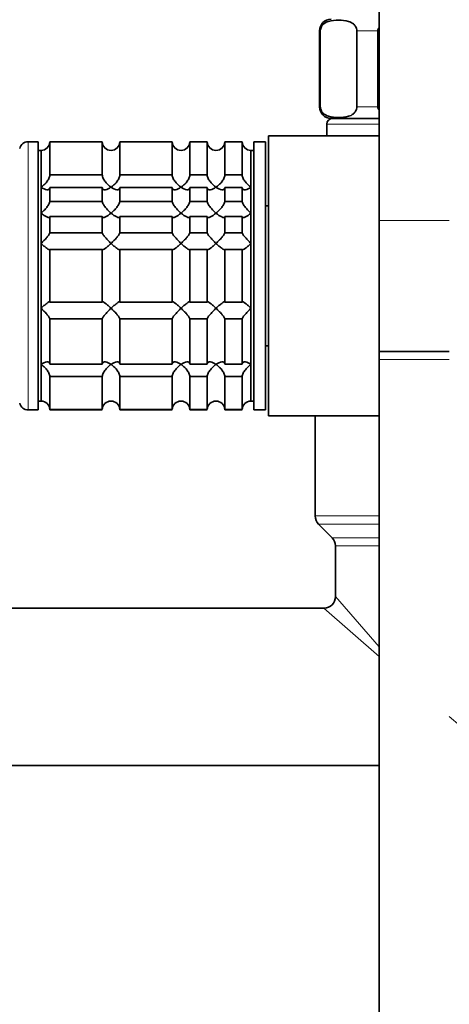
# Model space of a CAD drawing. Units: millimetres. Extents: x 0 to 2470, y 0 to 2743.
# Drawn here: x 159 to 233, y 1856 to 2024 of the extents above; entities that cross this region are included whole.
import ezdxf
from ezdxf import colors
from ezdxf.entities.mleader import LeaderData, LeaderLine
from ezdxf.math import Vec2, Vec3

# ---------------------------------------------------------------- set-up
doc = ezdxf.new("R2010")
doc.units = ezdxf.units.MM
doc.layers.add('DV7_Défaut', color=7, linetype='Continuous')
doc.layers.add('Défaut', color=7, linetype='Continuous')

# ---------------------------------------------------------------- blocks, each defined once
blk = doc.blocks.new('_DOT')
at = {"color": 0}
blk.add_line((0, 0), (-1, 0), dxfattribs=at)
at = {"color": 0, "const_width": 0.333}
blk.add_lwpolyline([(-0.1665, 0, 1), (0.1665, 0, 1)], format="xyb", close=True, dxfattribs=at)
blk = doc.blocks.new('SE6')
at = {"layer": 'DV7_Défaut', "color": 7, "linetype": 'Continuous', "lineweight": 35}
for p, q in [((220.97, 2046.31), (220.97, 1990.02)), ((210.72, 2022.52), (210.72, 2009.52)), ((210.86, 2009.52), (210.86, 2022.52)), ((217.11, 2009.52), (217.11, 2022.52)), ((220.72, 2009.52), (220.72, 2022.52)), ((211.97, 2006.52), (211.97, 2004.52)), ((220.97, 2007.52), (212.72, 2007.52)), ((201.97, 2004.52), (201.97, 1956.52)), ((220.97, 2004.52), (201.97, 2004.52)), ((162.47, 2003.52), (160.77, 2003.52)), ((162.47, 1957.52), (162.47, 2003.52)), ((164.47, 1997.81), (164.47, 2003.52)), ((173.47, 2003.52), (164.47, 2003.52)), ((173.47, 2003.52), (173.47, 1997.81)), ((176.47, 1997.81), (176.47, 2003.52)), ((185.47, 2003.52), (176.47, 2003.52)), ((185.47, 2003.52), (185.47, 1997.81)), ((188.47, 1997.81), (188.47, 2003.52)), ((191.47, 2003.52), (188.47, 2003.52)), ((191.47, 2003.52), (191.47, 1997.81)), ((194.47, 1997.81), (194.47, 2003.52)), ((197.47, 2003.52), (194.47, 2003.52)), ((197.47, 2003.52), (197.47, 1997.81)), ((199.47, 1957.52), (199.47, 2003.52)), ((201.47, 2003.52), (199.47, 2003.52)), ((201.47, 1957.52), (201.47, 2003.52)), ((162.97, 2002.02), (162.47, 2002.02)), ((162.97, 1959.02), (162.97, 2002.02)), ((162.97, 1995.72), (162.97, 2002.02)), ((198.97, 1959.02), (198.97, 2002.02)), ((199.47, 2002.02), (198.97, 2002.02)), ((198.97, 1995.72), (198.97, 2002.02)), ((173.47, 1997.81), (164.47, 1997.81)), ((185.47, 1997.81), (176.47, 1997.81)), ((191.47, 1997.81), (188.47, 1997.81)), ((197.47, 1997.81), (194.47, 1997.81)), ((162.97, 1991.27), (162.97, 1995.72)), ((164.47, 1993.29), (164.47, 1995.69)), ((164.47, 1995.69), (173.47, 1995.69)), ((173.47, 1995.69), (173.47, 1993.29)), ((176.47, 1993.29), (176.47, 1995.69)), ((176.47, 1995.69), (185.47, 1995.69)), ((185.47, 1995.69), (185.47, 1993.29)), ((188.47, 1993.29), (188.47, 1995.69)), ((188.47, 1995.69), (191.47, 1995.69)), ((191.47, 1995.69), (191.47, 1993.29)), ((194.47, 1993.29), (194.47, 1995.69)), ((194.47, 1995.69), (197.47, 1995.69)), ((197.47, 1995.69), (197.47, 1993.29)), ((198.97, 1991.27), (198.97, 1995.72)), ((173.47, 1993.29), (164.47, 1993.29)), ((185.47, 1993.29), (176.47, 1993.29)), ((191.47, 1993.29), (188.47, 1993.29)), ((197.47, 1993.29), (194.47, 1993.29)), ((162.97, 1986.08), (162.97, 1991.27)), ((198.97, 1986.08), (198.97, 1991.27)), ((201.97, 1992.52), (201.47, 1992.52)), ((164.47, 1987.9), (164.47, 1990.69)), ((164.47, 1990.69), (173.47, 1990.69)), ((173.47, 1990.69), (173.47, 1987.9)), ((176.47, 1987.9), (176.47, 1990.69)), ((176.47, 1990.69), (185.47, 1990.69)), ((185.47, 1990.69), (185.47, 1987.9)), ((188.47, 1987.9), (188.47, 1990.69)), ((188.47, 1990.69), (191.47, 1990.69)), ((191.47, 1990.69), (191.47, 1987.9)), ((194.47, 1987.9), (194.47, 1990.69)), ((194.47, 1990.69), (197.47, 1990.69)), ((197.47, 1990.69), (197.47, 1987.9)), ((220.97, 1990.02), (220.97, 1967.55)), ((173.47, 1987.9), (164.47, 1987.9)), ((185.47, 1987.9), (176.47, 1987.9)), ((191.47, 1987.9), (188.47, 1987.9)), ((197.47, 1987.9), (194.47, 1987.9)), ((162.97, 1974.95), (162.97, 1986.08)), ((198.97, 1974.95), (198.97, 1986.08)), ((164.47, 1976.02), (164.47, 1985.01)), ((164.47, 1985.01), (173.47, 1985.01)), ((173.47, 1985.01), (173.47, 1976.02)), ((176.47, 1976.02), (176.47, 1985.01)), ((176.47, 1985.01), (185.47, 1985.01)), ((185.47, 1985.01), (185.47, 1976.02)), ((188.47, 1976.02), (188.47, 1985.01)), ((188.47, 1985.01), (191.47, 1985.01)), ((191.47, 1985.01), (191.47, 1976.02)), ((194.47, 1976.02), (194.47, 1985.01)), ((194.47, 1985.01), (197.47, 1985.01)), ((197.47, 1985.01), (197.47, 1976.02)), ((173.47, 1976.02), (164.47, 1976.02)), ((185.47, 1976.02), (176.47, 1976.02)), ((191.47, 1976.02), (188.47, 1976.02)), ((197.47, 1976.02), (194.47, 1976.02)), ((162.97, 1965.31), (162.97, 1974.95)), ((198.97, 1965.31), (198.97, 1974.95)), ((164.47, 1965.35), (164.47, 1973.13)), ((164.47, 1973.13), (173.47, 1973.13)), ((173.47, 1973.13), (173.47, 1965.35)), ((176.47, 1965.35), (176.47, 1973.13)), ((176.47, 1973.13), (185.47, 1973.13)), ((185.47, 1973.13), (185.47, 1965.35)), ((188.47, 1965.35), (188.47, 1973.13)), ((188.47, 1973.13), (191.47, 1973.13)), ((191.47, 1973.13), (191.47, 1965.35)), ((194.47, 1965.35), (194.47, 1973.13)), ((194.47, 1973.13), (197.47, 1973.13)), ((197.47, 1973.13), (197.47, 1965.35)), ((201.47, 1968.52), (201.97, 1968.52)), ((232.97, 1967.55), (220.97, 1967.55)), ((220.97, 1967.55), (220.97, 1966.16)), ((220.97, 1967.55), (232.97, 1967.55)), ((220.97, 1966.16), (220.97, 1826.16)), ((162.97, 1959.02), (162.97, 1965.31)), ((173.47, 1965.35), (164.47, 1965.35)), ((185.47, 1965.35), (176.47, 1965.35)), ((191.47, 1965.35), (188.47, 1965.35)), ((197.47, 1965.35), (194.47, 1965.35)), ((198.97, 1959.02), (198.97, 1965.31)), ((164.47, 1957.57), (164.47, 1963.23)), ((164.47, 1963.23), (173.47, 1963.23)), ((173.47, 1963.23), (173.47, 1957.57)), ((176.47, 1957.57), (176.47, 1963.23)), ((176.47, 1963.23), (185.47, 1963.23)), ((185.47, 1963.23), (185.47, 1957.57)), ((188.47, 1957.57), (188.47, 1963.23)), ((188.47, 1963.23), (191.47, 1963.23)), ((191.47, 1963.23), (191.47, 1957.57)), ((194.47, 1957.57), (194.47, 1963.23)), ((194.47, 1963.23), (197.47, 1963.23)), ((197.47, 1963.23), (197.47, 1957.57)), ((162.47, 1959.02), (162.97, 1959.02)), ((198.97, 1959.02), (199.47, 1959.02)), ((160.77, 1957.52), (162.47, 1957.52)), ((164.47, 1957.57), (164.47, 1957.52)), ((173.47, 1957.57), (164.47, 1957.57)), ((164.47, 1957.52), (173.47, 1957.52)), ((176.47, 1957.57), (176.47, 1957.52)), ((185.47, 1957.57), (176.47, 1957.57)), ((176.47, 1957.52), (185.47, 1957.52)), ((188.47, 1957.57), (188.47, 1957.52)), ((191.47, 1957.57), (188.47, 1957.57)), ((188.47, 1957.52), (191.47, 1957.52)), ((194.47, 1957.57), (194.47, 1957.52)), ((197.47, 1957.57), (194.47, 1957.57)), ((194.47, 1957.52), (197.47, 1957.52)), ((199.47, 1957.52), (201.47, 1957.52)), ((220.97, 1956.52), (201.97, 1956.52)), ((209.97, 1956.52), (209.97, 1939.34)), ((210.56, 1937.93), (212.89, 1935.6)), ((213.47, 1934.19), (213.47, 1925.52)), ((211.47, 1923.52), (114.46, 1923.52)), ((114.46, 1896.52), (220.97, 1896.52))]:
    blk.add_line(p, q, dxfattribs=at)
at = {"layer": 'DV7_Défaut', "color": 7, "linetype": 'Continuous', "lineweight": 18}
for p, q in [((210.86, 2022.52), (210.72, 2022.52)), ((217.11, 2022.52), (220.72, 2022.52)), ((210.86, 2009.52), (210.72, 2009.52)), ((217.11, 2009.52), (220.72, 2009.52)), ((211.97, 2006.52), (220.97, 2006.52)), ((160.77, 1957.52), (160.77, 2003.52)), ((220.97, 1990.02), (232.97, 1990.02)), ((232.97, 1966.16), (220.97, 1966.16)), ((209.97, 1939.34), (220.97, 1939.34)), ((210.56, 1937.93), (220.97, 1937.93)), ((212.89, 1935.6), (220.97, 1935.6)), ((213.47, 1934.19), (220.97, 1934.19)), ((220.97, 1916.91), (213.47, 1925.52)), ((211.47, 1923.52), (220.97, 1915.24)), ((232.97, 1904.91), (240.47, 1898.52))]:
    blk.add_line(p, q, dxfattribs=at)
at = {"layer": 'DV7_Défaut', "color": 7, "linetype": 'Continuous', "lineweight": 35}
for centre, radius, start, end in [((212.72, 2022.52), 2, 90, 180), ((212.72, 2009.52), 2, 180, 270), ((212.97, 2006.52), 1, 90, 180), ((160.77, 2002.02), 1.5, 90, 167.097), ((162.97, 2003.52), 1.5, 270, 0), ((174.97, 2003.52), 1.5, 180, 0), ((186.97, 2003.52), 1.5, 180, 0), ((192.97, 2003.52), 1.5, 180, 0), ((198.97, 2003.52), 1.5, 180, 270), ((163.01, 1957.56), 1.46, 0.3075, 91.5917), ((174.93, 1957.56), 1.46, 88.466, 179.6349), ((175.01, 1957.56), 1.46, 0.3075, 91.5917), ((186.93, 1957.56), 1.46, 88.466, 179.6349), ((187.01, 1957.56), 1.46, 0.3075, 91.5917), ((192.93, 1957.56), 1.46, 88.466, 179.6349), ((193.01, 1957.56), 1.46, 0.3075, 91.5917), ((198.93, 1957.56), 1.46, 88.466, 179.6349), ((160.77, 1959.02), 1.5, 192.903, 270), ((211.97, 1939.34), 2, 180, 225), ((211.47, 1934.19), 2, 0, 45), ((211.47, 1925.52), 2, 270.728, 359.4952)]:
    blk.add_arc(centre, radius, start, end, dxfattribs=at)
for points, knots in [([(210.86, 2022.52), (210.86, 2022.81), (210.95, 2023.08), (211.17, 2023.47), (211.3, 2023.61), (211.7, 2023.95), (211.98, 2024.07), (212.84, 2024.34), (213.41, 2024.37), (214.57, 2024.37), (215.14, 2024.34), (216, 2024.07), (216.28, 2023.94), (216.68, 2023.6), (216.81, 2023.46), (217.02, 2023.07), (217.11, 2022.81), (217.11, 2022.52)], [0, 0, 0, 0, 0.0625, 0.0625, 0.125, 0.125, 0.25, 0.25, 0.5, 0.5, 0.75, 0.75, 0.875, 0.875, 0.9375, 0.9375, 1, 1, 1, 1]), ([(217.11, 2009.52), (217.11, 2009.22), (217.02, 2008.95), (216.8, 2008.57), (216.67, 2008.42), (216.27, 2008.08), (215.98, 2007.96), (215.13, 2007.7), (214.56, 2007.66), (213.4, 2007.66), (212.82, 2007.7), (211.97, 2007.96), (211.69, 2008.09), (211.29, 2008.43), (211.16, 2008.57), (210.95, 2008.96), (210.86, 2009.22), (210.86, 2009.52)], [0, 0, 0, 0, 0.0625, 0.0625, 0.125, 0.125, 0.25, 0.25, 0.5, 0.5, 0.75, 0.75, 0.875, 0.875, 0.9375, 0.9375, 1, 1, 1, 1]), ([(162.97, 1995.72), (163.06, 1995.78), (163.14, 1995.84), (163.31, 1995.97), (163.39, 1996.04), (163.64, 1996.27), (163.8, 1996.44), (164.09, 1996.81), (164.22, 1997.01), (164.37, 1997.32), (164.41, 1997.42), (164.46, 1997.62), (164.47, 1997.72), (164.47, 1997.81)], [0, 0, 0, 0, 0.125, 0.125, 0.25, 0.25, 0.5, 0.5, 0.75, 0.75, 0.875, 0.875, 1, 1, 1, 1]), ([(173.47, 1997.81), (173.47, 1997.72), (173.49, 1997.62), (173.54, 1997.42), (173.58, 1997.32), (173.68, 1997.11), (173.74, 1997.01), (173.86, 1996.81), (173.93, 1996.72), (174.15, 1996.44), (174.31, 1996.27), (174.55, 1996.05), (174.64, 1995.97), (174.8, 1995.84), (174.89, 1995.78), (174.97, 1995.72)], [0, 0, 0, 0, 0.125, 0.125, 0.25, 0.25, 0.375, 0.375, 0.5, 0.5, 0.75, 0.75, 0.875, 0.875, 1, 1, 1, 1]), ([(174.97, 1995.72), (175.06, 1995.78), (175.14, 1995.84), (175.31, 1995.97), (175.4, 1996.05), (175.64, 1996.27), (175.8, 1996.44), (176.02, 1996.72), (176.09, 1996.81), (176.21, 1997.01), (176.27, 1997.11), (176.37, 1997.32), (176.41, 1997.42), (176.46, 1997.62), (176.47, 1997.72), (176.47, 1997.81)], [0, 0, 0, 0, 0.125, 0.125, 0.25, 0.25, 0.5, 0.5, 0.625, 0.625, 0.75, 0.75, 0.875, 0.875, 1, 1, 1, 1]), ([(185.47, 1997.81), (185.47, 1997.72), (185.49, 1997.62), (185.54, 1997.42), (185.58, 1997.32), (185.68, 1997.11), (185.74, 1997.01), (185.86, 1996.81), (185.93, 1996.72), (186.15, 1996.44), (186.31, 1996.27), (186.55, 1996.05), (186.64, 1995.97), (186.8, 1995.84), (186.89, 1995.78), (186.97, 1995.72)], [0, 0, 0, 0, 0.125, 0.125, 0.25, 0.25, 0.375, 0.375, 0.5, 0.5, 0.75, 0.75, 0.875, 0.875, 1, 1, 1, 1]), ([(186.97, 1995.72), (187.06, 1995.78), (187.14, 1995.84), (187.31, 1995.97), (187.4, 1996.05), (187.64, 1996.27), (187.8, 1996.44), (188.02, 1996.72), (188.09, 1996.81), (188.21, 1997.01), (188.27, 1997.11), (188.37, 1997.32), (188.41, 1997.42), (188.46, 1997.62), (188.47, 1997.72), (188.47, 1997.81)], [0, 0, 0, 0, 0.125, 0.125, 0.25, 0.25, 0.5, 0.5, 0.625, 0.625, 0.75, 0.75, 0.875, 0.875, 1, 1, 1, 1]), ([(191.47, 1997.81), (191.47, 1997.72), (191.49, 1997.62), (191.54, 1997.42), (191.58, 1997.32), (191.68, 1997.11), (191.74, 1997.01), (191.86, 1996.81), (191.93, 1996.72), (192.15, 1996.44), (192.31, 1996.27), (192.55, 1996.05), (192.64, 1995.97), (192.8, 1995.84), (192.89, 1995.78), (192.97, 1995.72)], [0, 0, 0, 0, 0.125, 0.125, 0.25, 0.25, 0.375, 0.375, 0.5, 0.5, 0.75, 0.75, 0.875, 0.875, 1, 1, 1, 1]), ([(192.97, 1995.72), (193.06, 1995.78), (193.14, 1995.84), (193.31, 1995.97), (193.4, 1996.05), (193.64, 1996.27), (193.8, 1996.44), (194.02, 1996.72), (194.09, 1996.81), (194.21, 1997.01), (194.27, 1997.11), (194.37, 1997.32), (194.41, 1997.42), (194.46, 1997.62), (194.47, 1997.72), (194.47, 1997.81)], [0, 0, 0, 0, 0.125, 0.125, 0.25, 0.25, 0.5, 0.5, 0.625, 0.625, 0.75, 0.75, 0.875, 0.875, 1, 1, 1, 1]), ([(197.47, 1997.81), (197.47, 1997.72), (197.49, 1997.62), (197.54, 1997.42), (197.58, 1997.32), (197.68, 1997.11), (197.74, 1997.01), (197.86, 1996.81), (197.93, 1996.72), (198.15, 1996.44), (198.31, 1996.27), (198.55, 1996.05), (198.64, 1995.97), (198.8, 1995.84), (198.89, 1995.78), (198.97, 1995.72)], [0, 0, 0, 0, 0.125, 0.125, 0.25, 0.25, 0.375, 0.375, 0.5, 0.5, 0.75, 0.75, 0.875, 0.875, 1, 1, 1, 1]), ([(164.47, 1995.69), (164.47, 1995.6), (164.46, 1995.53), (164.41, 1995.42), (164.37, 1995.38), (164.27, 1995.31), (164.21, 1995.29), (164.09, 1995.28), (164.02, 1995.28), (163.8, 1995.31), (163.64, 1995.36), (163.4, 1995.47), (163.31, 1995.51), (163.14, 1995.61), (163.06, 1995.66), (162.97, 1995.72)], [0, 0, 0, 0, 0.125, 0.125, 0.25, 0.25, 0.375, 0.375, 0.5, 0.5, 0.75, 0.75, 0.875, 0.875, 1, 1, 1, 1]), ([(174.97, 1995.72), (174.89, 1995.66), (174.8, 1995.61), (174.64, 1995.51), (174.56, 1995.47), (174.31, 1995.36), (174.15, 1995.31), (173.86, 1995.27), (173.73, 1995.28), (173.58, 1995.38), (173.54, 1995.42), (173.49, 1995.53), (173.47, 1995.6), (173.47, 1995.69)], [0, 0, 0, 0, 0.125, 0.125, 0.25, 0.25, 0.5, 0.5, 0.75, 0.75, 0.875, 0.875, 1, 1, 1, 1]), ([(176.47, 1995.69), (176.47, 1995.6), (176.46, 1995.53), (176.41, 1995.42), (176.37, 1995.38), (176.27, 1995.31), (176.21, 1995.29), (176.09, 1995.28), (176.02, 1995.28), (175.65, 1995.33), (175.31, 1995.49), (174.97, 1995.72)], [0, 0, 0, 0, 0.125, 0.125, 0.25, 0.25, 0.375, 0.375, 0.5, 0.5, 1, 1, 1, 1]), ([(186.97, 1995.72), (186.89, 1995.66), (186.8, 1995.61), (186.64, 1995.51), (186.56, 1995.47), (186.31, 1995.36), (186.15, 1995.31), (185.86, 1995.27), (185.73, 1995.28), (185.58, 1995.38), (185.54, 1995.42), (185.49, 1995.53), (185.47, 1995.6), (185.47, 1995.69)], [0, 0, 0, 0, 0.125, 0.125, 0.25, 0.25, 0.5, 0.5, 0.75, 0.75, 0.875, 0.875, 1, 1, 1, 1]), ([(188.47, 1995.69), (188.47, 1995.6), (188.46, 1995.53), (188.41, 1995.42), (188.37, 1995.38), (188.27, 1995.31), (188.21, 1995.29), (188.09, 1995.28), (188.02, 1995.28), (187.65, 1995.33), (187.31, 1995.49), (186.97, 1995.72)], [0, 0, 0, 0, 0.125, 0.125, 0.25, 0.25, 0.375, 0.375, 0.5, 0.5, 1, 1, 1, 1]), ([(192.97, 1995.72), (192.89, 1995.66), (192.8, 1995.61), (192.64, 1995.51), (192.56, 1995.47), (192.31, 1995.36), (192.15, 1995.31), (191.86, 1995.27), (191.73, 1995.28), (191.58, 1995.38), (191.54, 1995.42), (191.49, 1995.53), (191.47, 1995.6), (191.47, 1995.69)], [0, 0, 0, 0, 0.125, 0.125, 0.25, 0.25, 0.5, 0.5, 0.75, 0.75, 0.875, 0.875, 1, 1, 1, 1]), ([(194.47, 1995.69), (194.47, 1995.6), (194.46, 1995.53), (194.41, 1995.42), (194.37, 1995.38), (194.27, 1995.31), (194.21, 1995.29), (194.09, 1995.28), (194.02, 1995.28), (193.65, 1995.33), (193.31, 1995.49), (192.97, 1995.72)], [0, 0, 0, 0, 0.125, 0.125, 0.25, 0.25, 0.375, 0.375, 0.5, 0.5, 1, 1, 1, 1]), ([(198.97, 1995.72), (198.89, 1995.66), (198.8, 1995.61), (198.64, 1995.51), (198.56, 1995.47), (198.31, 1995.36), (198.15, 1995.31), (197.86, 1995.27), (197.73, 1995.28), (197.58, 1995.38), (197.54, 1995.42), (197.49, 1995.53), (197.47, 1995.6), (197.47, 1995.69)], [0, 0, 0, 0, 0.125, 0.125, 0.25, 0.25, 0.5, 0.5, 0.75, 0.75, 0.875, 0.875, 1, 1, 1, 1]), ([(162.97, 1991.27), (163.06, 1991.34), (163.14, 1991.41), (163.31, 1991.56), (163.39, 1991.64), (163.64, 1991.89), (163.8, 1992.07), (164.09, 1992.43), (164.22, 1992.63), (164.37, 1992.9), (164.41, 1992.99), (164.46, 1993.15), (164.47, 1993.23), (164.47, 1993.29)], [0, 0, 0, 0, 0.125, 0.125, 0.25, 0.25, 0.5, 0.5, 0.75, 0.75, 0.875, 0.875, 1, 1, 1, 1]), ([(173.47, 1993.29), (173.47, 1993.23), (173.49, 1993.15), (173.54, 1992.99), (173.58, 1992.9), (173.68, 1992.72), (173.74, 1992.62), (173.86, 1992.44), (173.93, 1992.35), (174.15, 1992.07), (174.31, 1991.89), (174.55, 1991.65), (174.64, 1991.57), (174.8, 1991.41), (174.89, 1991.34), (174.97, 1991.27)], [0, 0, 0, 0, 0.125, 0.125, 0.25, 0.25, 0.375, 0.375, 0.5, 0.5, 0.75, 0.75, 0.875, 0.875, 1, 1, 1, 1]), ([(174.97, 1991.27), (175.06, 1991.34), (175.14, 1991.41), (175.31, 1991.57), (175.4, 1991.65), (175.64, 1991.89), (175.8, 1992.07), (176.02, 1992.35), (176.09, 1992.44), (176.21, 1992.62), (176.27, 1992.72), (176.37, 1992.9), (176.41, 1992.99), (176.46, 1993.15), (176.47, 1993.23), (176.47, 1993.29)], [0, 0, 0, 0, 0.125, 0.125, 0.25, 0.25, 0.5, 0.5, 0.625, 0.625, 0.75, 0.75, 0.875, 0.875, 1, 1, 1, 1]), ([(185.47, 1993.29), (185.47, 1993.23), (185.49, 1993.15), (185.54, 1992.99), (185.58, 1992.9), (185.68, 1992.72), (185.74, 1992.62), (185.86, 1992.44), (185.93, 1992.35), (186.15, 1992.07), (186.31, 1991.89), (186.55, 1991.65), (186.64, 1991.57), (186.8, 1991.41), (186.89, 1991.34), (186.97, 1991.27)], [0, 0, 0, 0, 0.125, 0.125, 0.25, 0.25, 0.375, 0.375, 0.5, 0.5, 0.75, 0.75, 0.875, 0.875, 1, 1, 1, 1]), ([(186.97, 1991.27), (187.06, 1991.34), (187.14, 1991.41), (187.31, 1991.57), (187.4, 1991.65), (187.64, 1991.89), (187.8, 1992.07), (188.02, 1992.35), (188.09, 1992.44), (188.21, 1992.62), (188.27, 1992.72), (188.37, 1992.9), (188.41, 1992.99), (188.46, 1993.15), (188.47, 1993.23), (188.47, 1993.29)], [0, 0, 0, 0, 0.125, 0.125, 0.25, 0.25, 0.5, 0.5, 0.625, 0.625, 0.75, 0.75, 0.875, 0.875, 1, 1, 1, 1]), ([(191.47, 1993.29), (191.47, 1993.23), (191.49, 1993.15), (191.54, 1992.99), (191.58, 1992.9), (191.68, 1992.72), (191.74, 1992.62), (191.86, 1992.44), (191.93, 1992.35), (192.15, 1992.07), (192.31, 1991.89), (192.55, 1991.65), (192.64, 1991.57), (192.8, 1991.41), (192.89, 1991.34), (192.97, 1991.27)], [0, 0, 0, 0, 0.125, 0.125, 0.25, 0.25, 0.375, 0.375, 0.5, 0.5, 0.75, 0.75, 0.875, 0.875, 1, 1, 1, 1]), ([(192.97, 1991.27), (193.06, 1991.34), (193.14, 1991.41), (193.31, 1991.57), (193.4, 1991.65), (193.64, 1991.89), (193.8, 1992.07), (194.02, 1992.35), (194.09, 1992.44), (194.21, 1992.62), (194.27, 1992.72), (194.37, 1992.9), (194.41, 1992.99), (194.46, 1993.15), (194.47, 1993.23), (194.47, 1993.29)], [0, 0, 0, 0, 0.125, 0.125, 0.25, 0.25, 0.5, 0.5, 0.625, 0.625, 0.75, 0.75, 0.875, 0.875, 1, 1, 1, 1]), ([(197.47, 1993.29), (197.47, 1993.23), (197.49, 1993.15), (197.54, 1992.99), (197.58, 1992.9), (197.68, 1992.72), (197.74, 1992.62), (197.86, 1992.44), (197.93, 1992.35), (198.15, 1992.07), (198.31, 1991.89), (198.55, 1991.65), (198.64, 1991.57), (198.8, 1991.41), (198.89, 1991.34), (198.97, 1991.27)], [0, 0, 0, 0, 0.125, 0.125, 0.25, 0.25, 0.375, 0.375, 0.5, 0.5, 0.75, 0.75, 0.875, 0.875, 1, 1, 1, 1]), ([(164.47, 1990.69), (164.47, 1990.64), (164.46, 1990.59), (164.41, 1990.54), (164.37, 1990.52), (164.27, 1990.51), (164.21, 1990.52), (164.09, 1990.56), (164.02, 1990.58), (163.8, 1990.68), (163.64, 1990.77), (163.4, 1990.94), (163.31, 1991), (163.14, 1991.13), (163.06, 1991.2), (162.97, 1991.27)], [0, 0, 0, 0, 0.125, 0.125, 0.25, 0.25, 0.375, 0.375, 0.5, 0.5, 0.75, 0.75, 0.875, 0.875, 1, 1, 1, 1]), ([(174.97, 1991.27), (174.89, 1991.2), (174.8, 1991.13), (174.64, 1991), (174.56, 1990.94), (174.31, 1990.78), (174.15, 1990.68), (173.86, 1990.55), (173.73, 1990.51), (173.58, 1990.52), (173.54, 1990.54), (173.49, 1990.59), (173.47, 1990.64), (173.47, 1990.69)], [0, 0, 0, 0, 0.125, 0.125, 0.25, 0.25, 0.5, 0.5, 0.75, 0.75, 0.875, 0.875, 1, 1, 1, 1]), ([(176.47, 1990.69), (176.47, 1990.64), (176.46, 1990.59), (176.41, 1990.54), (176.37, 1990.52), (176.22, 1990.51), (176.09, 1990.55), (175.8, 1990.68), (175.64, 1990.78), (175.39, 1990.94), (175.31, 1991), (175.14, 1991.13), (175.06, 1991.2), (174.97, 1991.27)], [0, 0, 0, 0, 0.125, 0.125, 0.25, 0.25, 0.5, 0.5, 0.75, 0.75, 0.875, 0.875, 1, 1, 1, 1]), ([(186.97, 1991.27), (186.89, 1991.2), (186.8, 1991.13), (186.64, 1991), (186.56, 1990.94), (186.31, 1990.78), (186.15, 1990.68), (185.86, 1990.55), (185.73, 1990.51), (185.58, 1990.52), (185.54, 1990.54), (185.49, 1990.59), (185.47, 1990.64), (185.47, 1990.69)], [0, 0, 0, 0, 0.125, 0.125, 0.25, 0.25, 0.5, 0.5, 0.75, 0.75, 0.875, 0.875, 1, 1, 1, 1]), ([(188.47, 1990.69), (188.47, 1990.64), (188.46, 1990.59), (188.41, 1990.54), (188.37, 1990.52), (188.22, 1990.51), (188.09, 1990.55), (187.8, 1990.68), (187.64, 1990.78), (187.39, 1990.94), (187.31, 1991), (187.14, 1991.13), (187.06, 1991.2), (186.97, 1991.27)], [0, 0, 0, 0, 0.125, 0.125, 0.25, 0.25, 0.5, 0.5, 0.75, 0.75, 0.875, 0.875, 1, 1, 1, 1]), ([(192.97, 1991.27), (192.89, 1991.2), (192.8, 1991.13), (192.64, 1991), (192.56, 1990.94), (192.31, 1990.78), (192.15, 1990.68), (191.86, 1990.55), (191.73, 1990.51), (191.58, 1990.52), (191.54, 1990.54), (191.49, 1990.59), (191.47, 1990.64), (191.47, 1990.69)], [0, 0, 0, 0, 0.125, 0.125, 0.25, 0.25, 0.5, 0.5, 0.75, 0.75, 0.875, 0.875, 1, 1, 1, 1]), ([(194.47, 1990.69), (194.47, 1990.64), (194.46, 1990.59), (194.41, 1990.54), (194.37, 1990.52), (194.22, 1990.51), (194.09, 1990.55), (193.8, 1990.68), (193.64, 1990.78), (193.39, 1990.94), (193.31, 1991), (193.14, 1991.13), (193.06, 1991.2), (192.97, 1991.27)], [0, 0, 0, 0, 0.125, 0.125, 0.25, 0.25, 0.5, 0.5, 0.75, 0.75, 0.875, 0.875, 1, 1, 1, 1]), ([(198.97, 1991.27), (198.89, 1991.2), (198.8, 1991.13), (198.64, 1991), (198.56, 1990.94), (198.31, 1990.78), (198.15, 1990.68), (197.86, 1990.55), (197.73, 1990.51), (197.58, 1990.52), (197.54, 1990.54), (197.49, 1990.59), (197.47, 1990.64), (197.47, 1990.69)], [0, 0, 0, 0, 0.125, 0.125, 0.25, 0.25, 0.5, 0.5, 0.75, 0.75, 0.875, 0.875, 1, 1, 1, 1]), ([(162.97, 1986.08), (163.06, 1986.16), (163.14, 1986.24), (163.31, 1986.4), (163.39, 1986.49), (163.64, 1986.74), (163.8, 1986.91), (164.09, 1987.25), (164.22, 1987.42), (164.37, 1987.64), (164.41, 1987.71), (164.46, 1987.82), (164.47, 1987.87), (164.47, 1987.9)], [0, 0, 0, 0, 0.125, 0.125, 0.25, 0.25, 0.5, 0.5, 0.75, 0.75, 0.875, 0.875, 1, 1, 1, 1]), ([(173.47, 1987.9), (173.47, 1987.84), (173.53, 1987.71), (173.73, 1987.42), (173.86, 1987.25), (174.15, 1986.91), (174.31, 1986.74), (174.64, 1986.4), (174.81, 1986.24), (174.97, 1986.08)], [0, 0, 0, 0, 0.25, 0.25, 0.5, 0.5, 0.75, 0.75, 1, 1, 1, 1]), ([(174.97, 1986.08), (175.06, 1986.16), (175.14, 1986.24), (175.31, 1986.4), (175.39, 1986.49), (175.64, 1986.74), (175.8, 1986.91), (176.09, 1987.25), (176.22, 1987.42), (176.37, 1987.64), (176.41, 1987.71), (176.46, 1987.82), (176.47, 1987.87), (176.47, 1987.9)], [0, 0, 0, 0, 0.125, 0.125, 0.25, 0.25, 0.5, 0.5, 0.75, 0.75, 0.875, 0.875, 1, 1, 1, 1]), ([(185.47, 1987.9), (185.47, 1987.84), (185.53, 1987.71), (185.73, 1987.42), (185.86, 1987.25), (186.15, 1986.91), (186.31, 1986.74), (186.64, 1986.4), (186.81, 1986.24), (186.97, 1986.08)], [0, 0, 0, 0, 0.25, 0.25, 0.5, 0.5, 0.75, 0.75, 1, 1, 1, 1]), ([(186.97, 1986.08), (187.06, 1986.16), (187.14, 1986.24), (187.31, 1986.4), (187.39, 1986.49), (187.64, 1986.74), (187.8, 1986.91), (188.09, 1987.25), (188.22, 1987.42), (188.37, 1987.64), (188.41, 1987.71), (188.46, 1987.82), (188.47, 1987.87), (188.47, 1987.9)], [0, 0, 0, 0, 0.125, 0.125, 0.25, 0.25, 0.5, 0.5, 0.75, 0.75, 0.875, 0.875, 1, 1, 1, 1]), ([(191.47, 1987.9), (191.47, 1987.84), (191.53, 1987.71), (191.73, 1987.42), (191.86, 1987.25), (192.15, 1986.91), (192.31, 1986.74), (192.64, 1986.4), (192.81, 1986.24), (192.97, 1986.08)], [0, 0, 0, 0, 0.25, 0.25, 0.5, 0.5, 0.75, 0.75, 1, 1, 1, 1]), ([(192.97, 1986.08), (193.06, 1986.16), (193.14, 1986.24), (193.31, 1986.4), (193.39, 1986.49), (193.64, 1986.74), (193.8, 1986.91), (194.09, 1987.25), (194.22, 1987.42), (194.37, 1987.64), (194.41, 1987.71), (194.46, 1987.82), (194.47, 1987.87), (194.47, 1987.9)], [0, 0, 0, 0, 0.125, 0.125, 0.25, 0.25, 0.5, 0.5, 0.75, 0.75, 0.875, 0.875, 1, 1, 1, 1]), ([(197.47, 1987.9), (197.47, 1987.87), (197.49, 1987.82), (197.54, 1987.71), (197.58, 1987.64), (197.73, 1987.42), (197.86, 1987.25), (198.15, 1986.91), (198.31, 1986.74), (198.56, 1986.49), (198.64, 1986.4), (198.8, 1986.24), (198.89, 1986.16), (198.97, 1986.08)], [0, 0, 0, 0, 0.125, 0.125, 0.25, 0.25, 0.5, 0.5, 0.75, 0.75, 0.875, 0.875, 1, 1, 1, 1]), ([(164.47, 1985.01), (164.47, 1984.98), (164.46, 1984.97), (164.41, 1984.97), (164.37, 1984.98), (164.22, 1985.06), (164.09, 1985.15), (163.8, 1985.36), (163.64, 1985.49), (163.39, 1985.7), (163.31, 1985.78), (163.14, 1985.92), (163.06, 1986), (162.97, 1986.08)], [0, 0, 0, 0, 0.125, 0.125, 0.25, 0.25, 0.5, 0.5, 0.75, 0.75, 0.875, 0.875, 1, 1, 1, 1]), ([(174.97, 1986.08), (174.89, 1986), (174.8, 1985.92), (174.64, 1985.78), (174.56, 1985.7), (174.31, 1985.49), (174.15, 1985.36), (173.86, 1985.15), (173.73, 1985.06), (173.58, 1984.98), (173.54, 1984.97), (173.49, 1984.97), (173.47, 1984.98), (173.47, 1985.01)], [0, 0, 0, 0, 0.125, 0.125, 0.25, 0.25, 0.5, 0.5, 0.75, 0.75, 0.875, 0.875, 1, 1, 1, 1]), ([(176.47, 1985.01), (176.47, 1984.98), (176.46, 1984.97), (176.41, 1984.97), (176.37, 1984.98), (176.22, 1985.06), (176.09, 1985.15), (175.8, 1985.36), (175.64, 1985.49), (175.31, 1985.77), (175.14, 1985.92), (174.97, 1986.08)], [0, 0, 0, 0, 0.125, 0.125, 0.25, 0.25, 0.5, 0.5, 0.75, 0.75, 1, 1, 1, 1]), ([(186.97, 1986.08), (186.89, 1986), (186.8, 1985.92), (186.64, 1985.78), (186.56, 1985.7), (186.31, 1985.49), (186.15, 1985.36), (185.86, 1985.15), (185.73, 1985.06), (185.58, 1984.98), (185.54, 1984.97), (185.49, 1984.97), (185.47, 1984.98), (185.47, 1985.01)], [0, 0, 0, 0, 0.125, 0.125, 0.25, 0.25, 0.5, 0.5, 0.75, 0.75, 0.875, 0.875, 1, 1, 1, 1]), ([(188.47, 1985.01), (188.47, 1984.98), (188.46, 1984.97), (188.41, 1984.97), (188.37, 1984.98), (188.22, 1985.06), (188.09, 1985.15), (187.8, 1985.36), (187.64, 1985.49), (187.31, 1985.77), (187.14, 1985.92), (186.97, 1986.08)], [0, 0, 0, 0, 0.125, 0.125, 0.25, 0.25, 0.5, 0.5, 0.75, 0.75, 1, 1, 1, 1]), ([(192.97, 1986.08), (192.89, 1986), (192.8, 1985.92), (192.64, 1985.78), (192.56, 1985.7), (192.31, 1985.49), (192.15, 1985.36), (191.86, 1985.15), (191.73, 1985.06), (191.58, 1984.98), (191.54, 1984.97), (191.49, 1984.97), (191.47, 1984.98), (191.47, 1985.01)], [0, 0, 0, 0, 0.125, 0.125, 0.25, 0.25, 0.5, 0.5, 0.75, 0.75, 0.875, 0.875, 1, 1, 1, 1]), ([(194.47, 1985.01), (194.47, 1984.98), (194.46, 1984.97), (194.41, 1984.97), (194.37, 1984.98), (194.22, 1985.06), (194.09, 1985.15), (193.8, 1985.36), (193.64, 1985.49), (193.31, 1985.77), (193.14, 1985.92), (192.97, 1986.08)], [0, 0, 0, 0, 0.125, 0.125, 0.25, 0.25, 0.5, 0.5, 0.75, 0.75, 1, 1, 1, 1]), ([(198.97, 1986.08), (198.89, 1986), (198.8, 1985.92), (198.64, 1985.78), (198.56, 1985.7), (198.31, 1985.49), (198.15, 1985.36), (197.86, 1985.15), (197.73, 1985.06), (197.58, 1984.98), (197.54, 1984.97), (197.49, 1984.97), (197.47, 1984.98), (197.47, 1985.01)], [0, 0, 0, 0, 0.125, 0.125, 0.25, 0.25, 0.5, 0.5, 0.75, 0.75, 0.875, 0.875, 1, 1, 1, 1]), ([(162.97, 1974.95), (163.06, 1975.03), (163.14, 1975.11), (163.31, 1975.26), (163.39, 1975.33), (163.64, 1975.54), (163.8, 1975.67), (164.09, 1975.89), (164.22, 1975.98), (164.37, 1976.05), (164.41, 1976.06), (164.46, 1976.06), (164.47, 1976.05), (164.47, 1976.02)], [0, 0, 0, 0, 0.125, 0.125, 0.25, 0.25, 0.5, 0.5, 0.75, 0.75, 0.875, 0.875, 1, 1, 1, 1]), ([(173.47, 1976.02), (173.47, 1976.05), (173.49, 1976.06), (173.54, 1976.06), (173.58, 1976.05), (173.73, 1975.98), (173.86, 1975.89), (174.15, 1975.67), (174.31, 1975.54), (174.63, 1975.26), (174.81, 1975.11), (174.97, 1974.95)], [0, 0, 0, 0, 0.125, 0.125, 0.25, 0.25, 0.5, 0.5, 0.75, 0.75, 1, 1, 1, 1]), ([(174.97, 1974.95), (175.06, 1975.03), (175.14, 1975.11), (175.31, 1975.26), (175.39, 1975.33), (175.64, 1975.54), (175.8, 1975.67), (176.09, 1975.89), (176.22, 1975.98), (176.37, 1976.05), (176.41, 1976.06), (176.46, 1976.06), (176.47, 1976.05), (176.47, 1976.02)], [0, 0, 0, 0, 0.125, 0.125, 0.25, 0.25, 0.5, 0.5, 0.75, 0.75, 0.875, 0.875, 1, 1, 1, 1]), ([(185.47, 1976.02), (185.47, 1976.05), (185.49, 1976.06), (185.54, 1976.06), (185.58, 1976.05), (185.73, 1975.98), (185.86, 1975.89), (186.15, 1975.67), (186.31, 1975.54), (186.63, 1975.26), (186.81, 1975.11), (186.97, 1974.95)], [0, 0, 0, 0, 0.125, 0.125, 0.25, 0.25, 0.5, 0.5, 0.75, 0.75, 1, 1, 1, 1]), ([(186.97, 1974.95), (187.06, 1975.03), (187.14, 1975.11), (187.31, 1975.26), (187.39, 1975.33), (187.64, 1975.54), (187.8, 1975.67), (188.09, 1975.89), (188.22, 1975.98), (188.37, 1976.05), (188.41, 1976.06), (188.46, 1976.06), (188.47, 1976.05), (188.47, 1976.02)], [0, 0, 0, 0, 0.125, 0.125, 0.25, 0.25, 0.5, 0.5, 0.75, 0.75, 0.875, 0.875, 1, 1, 1, 1]), ([(191.47, 1976.02), (191.47, 1976.05), (191.49, 1976.06), (191.54, 1976.06), (191.58, 1976.05), (191.73, 1975.98), (191.86, 1975.89), (192.15, 1975.67), (192.31, 1975.54), (192.63, 1975.26), (192.81, 1975.11), (192.97, 1974.95)], [0, 0, 0, 0, 0.125, 0.125, 0.25, 0.25, 0.5, 0.5, 0.75, 0.75, 1, 1, 1, 1]), ([(192.97, 1974.95), (193.06, 1975.03), (193.14, 1975.11), (193.31, 1975.26), (193.39, 1975.33), (193.64, 1975.54), (193.8, 1975.67), (194.09, 1975.89), (194.22, 1975.98), (194.37, 1976.05), (194.41, 1976.06), (194.46, 1976.06), (194.47, 1976.05), (194.47, 1976.02)], [0, 0, 0, 0, 0.125, 0.125, 0.25, 0.25, 0.5, 0.5, 0.75, 0.75, 0.875, 0.875, 1, 1, 1, 1]), ([(197.47, 1976.02), (197.47, 1976.05), (197.49, 1976.06), (197.54, 1976.06), (197.58, 1976.05), (197.73, 1975.98), (197.86, 1975.89), (198.15, 1975.67), (198.31, 1975.54), (198.56, 1975.33), (198.64, 1975.26), (198.8, 1975.11), (198.89, 1975.03), (198.97, 1974.95)], [0, 0, 0, 0, 0.125, 0.125, 0.25, 0.25, 0.5, 0.5, 0.75, 0.75, 0.875, 0.875, 1, 1, 1, 1]), ([(164.47, 1973.13), (164.47, 1973.16), (164.46, 1973.21), (164.41, 1973.33), (164.37, 1973.39), (164.22, 1973.62), (164.09, 1973.78), (163.8, 1974.12), (163.64, 1974.3), (163.39, 1974.55), (163.31, 1974.63), (163.14, 1974.79), (163.06, 1974.87), (162.97, 1974.95)], [0, 0, 0, 0, 0.125, 0.125, 0.25, 0.25, 0.5, 0.5, 0.75, 0.75, 0.875, 0.875, 1, 1, 1, 1]), ([(174.97, 1974.95), (174.89, 1974.87), (174.8, 1974.79), (174.64, 1974.63), (174.56, 1974.55), (174.31, 1974.3), (174.15, 1974.12), (173.86, 1973.78), (173.73, 1973.62), (173.58, 1973.39), (173.54, 1973.33), (173.49, 1973.21), (173.47, 1973.16), (173.47, 1973.13)], [0, 0, 0, 0, 0.125, 0.125, 0.25, 0.25, 0.5, 0.5, 0.75, 0.75, 0.875, 0.875, 1, 1, 1, 1]), ([(176.47, 1973.13), (176.47, 1973.2), (176.42, 1973.32), (176.22, 1973.62), (176.09, 1973.78), (175.8, 1974.12), (175.64, 1974.29), (175.31, 1974.63), (175.14, 1974.79), (174.97, 1974.95)], [0, 0, 0, 0, 0.25, 0.25, 0.5, 0.5, 0.75, 0.75, 1, 1, 1, 1]), ([(186.97, 1974.95), (186.89, 1974.87), (186.8, 1974.79), (186.64, 1974.63), (186.56, 1974.55), (186.31, 1974.3), (186.15, 1974.12), (185.86, 1973.78), (185.73, 1973.62), (185.58, 1973.39), (185.54, 1973.33), (185.49, 1973.21), (185.47, 1973.16), (185.47, 1973.13)], [0, 0, 0, 0, 0.125, 0.125, 0.25, 0.25, 0.5, 0.5, 0.75, 0.75, 0.875, 0.875, 1, 1, 1, 1]), ([(188.47, 1973.13), (188.47, 1973.2), (188.42, 1973.32), (188.22, 1973.62), (188.09, 1973.78), (187.8, 1974.12), (187.64, 1974.29), (187.31, 1974.63), (187.14, 1974.79), (186.97, 1974.95)], [0, 0, 0, 0, 0.25, 0.25, 0.5, 0.5, 0.75, 0.75, 1, 1, 1, 1]), ([(192.97, 1974.95), (192.89, 1974.87), (192.8, 1974.79), (192.64, 1974.63), (192.56, 1974.55), (192.31, 1974.3), (192.15, 1974.12), (191.86, 1973.78), (191.73, 1973.62), (191.58, 1973.39), (191.54, 1973.33), (191.49, 1973.21), (191.47, 1973.16), (191.47, 1973.13)], [0, 0, 0, 0, 0.125, 0.125, 0.25, 0.25, 0.5, 0.5, 0.75, 0.75, 0.875, 0.875, 1, 1, 1, 1]), ([(194.47, 1973.13), (194.47, 1973.2), (194.42, 1973.32), (194.22, 1973.62), (194.09, 1973.78), (193.8, 1974.12), (193.64, 1974.29), (193.31, 1974.63), (193.14, 1974.79), (192.97, 1974.95)], [0, 0, 0, 0, 0.25, 0.25, 0.5, 0.5, 0.75, 0.75, 1, 1, 1, 1]), ([(198.97, 1974.95), (198.89, 1974.87), (198.8, 1974.79), (198.64, 1974.63), (198.56, 1974.55), (198.31, 1974.3), (198.15, 1974.12), (197.86, 1973.78), (197.73, 1973.62), (197.58, 1973.39), (197.54, 1973.33), (197.49, 1973.21), (197.47, 1973.16), (197.47, 1973.13)], [0, 0, 0, 0, 0.125, 0.125, 0.25, 0.25, 0.5, 0.5, 0.75, 0.75, 0.875, 0.875, 1, 1, 1, 1]), ([(162.97, 1965.31), (163.06, 1965.37), (163.14, 1965.42), (163.31, 1965.52), (163.39, 1965.56), (163.64, 1965.67), (163.8, 1965.73), (164.09, 1965.76), (164.22, 1965.75), (164.37, 1965.66), (164.41, 1965.61), (164.46, 1965.5), (164.47, 1965.43), (164.47, 1965.35)], [0, 0, 0, 0, 0.125, 0.125, 0.25, 0.25, 0.5, 0.5, 0.75, 0.75, 0.875, 0.875, 1, 1, 1, 1]), ([(173.47, 1965.35), (173.47, 1965.43), (173.49, 1965.5), (173.54, 1965.61), (173.58, 1965.66), (173.68, 1965.72), (173.74, 1965.74), (173.86, 1965.76), (173.93, 1965.75), (174.15, 1965.73), (174.31, 1965.67), (174.55, 1965.56), (174.64, 1965.52), (174.8, 1965.42), (174.89, 1965.37), (174.97, 1965.31)], [0, 0, 0, 0, 0.125, 0.125, 0.25, 0.25, 0.375, 0.375, 0.5, 0.5, 0.75, 0.75, 0.875, 0.875, 1, 1, 1, 1]), ([(174.97, 1965.31), (175.06, 1965.37), (175.14, 1965.42), (175.31, 1965.52), (175.39, 1965.56), (175.64, 1965.67), (175.8, 1965.73), (176.09, 1965.76), (176.22, 1965.75), (176.37, 1965.66), (176.41, 1965.61), (176.46, 1965.5), (176.47, 1965.43), (176.47, 1965.35)], [0, 0, 0, 0, 0.125, 0.125, 0.25, 0.25, 0.5, 0.5, 0.75, 0.75, 0.875, 0.875, 1, 1, 1, 1]), ([(185.47, 1965.35), (185.47, 1965.43), (185.49, 1965.5), (185.54, 1965.61), (185.58, 1965.66), (185.68, 1965.72), (185.74, 1965.74), (185.86, 1965.76), (185.93, 1965.75), (186.15, 1965.73), (186.31, 1965.67), (186.55, 1965.56), (186.64, 1965.52), (186.8, 1965.42), (186.89, 1965.37), (186.97, 1965.31)], [0, 0, 0, 0, 0.125, 0.125, 0.25, 0.25, 0.375, 0.375, 0.5, 0.5, 0.75, 0.75, 0.875, 0.875, 1, 1, 1, 1]), ([(186.97, 1965.31), (187.06, 1965.37), (187.14, 1965.42), (187.31, 1965.52), (187.39, 1965.56), (187.64, 1965.67), (187.8, 1965.73), (188.09, 1965.76), (188.22, 1965.75), (188.37, 1965.66), (188.41, 1965.61), (188.46, 1965.5), (188.47, 1965.43), (188.47, 1965.35)], [0, 0, 0, 0, 0.125, 0.125, 0.25, 0.25, 0.5, 0.5, 0.75, 0.75, 0.875, 0.875, 1, 1, 1, 1]), ([(191.47, 1965.35), (191.47, 1965.43), (191.49, 1965.5), (191.54, 1965.61), (191.58, 1965.66), (191.68, 1965.72), (191.74, 1965.74), (191.86, 1965.76), (191.93, 1965.75), (192.15, 1965.73), (192.31, 1965.67), (192.55, 1965.56), (192.64, 1965.52), (192.8, 1965.42), (192.89, 1965.37), (192.97, 1965.31)], [0, 0, 0, 0, 0.125, 0.125, 0.25, 0.25, 0.375, 0.375, 0.5, 0.5, 0.75, 0.75, 0.875, 0.875, 1, 1, 1, 1]), ([(192.97, 1965.31), (193.06, 1965.37), (193.14, 1965.42), (193.31, 1965.52), (193.39, 1965.56), (193.64, 1965.67), (193.8, 1965.73), (194.09, 1965.76), (194.22, 1965.75), (194.37, 1965.66), (194.41, 1965.61), (194.46, 1965.5), (194.47, 1965.43), (194.47, 1965.35)], [0, 0, 0, 0, 0.125, 0.125, 0.25, 0.25, 0.5, 0.5, 0.75, 0.75, 0.875, 0.875, 1, 1, 1, 1]), ([(197.47, 1965.35), (197.47, 1965.43), (197.49, 1965.5), (197.54, 1965.61), (197.58, 1965.66), (197.68, 1965.72), (197.74, 1965.74), (197.86, 1965.76), (197.93, 1965.75), (198.15, 1965.73), (198.31, 1965.67), (198.55, 1965.56), (198.64, 1965.52), (198.8, 1965.42), (198.89, 1965.37), (198.97, 1965.31)], [0, 0, 0, 0, 0.125, 0.125, 0.25, 0.25, 0.375, 0.375, 0.5, 0.5, 0.75, 0.75, 0.875, 0.875, 1, 1, 1, 1]), ([(164.47, 1963.23), (164.47, 1963.31), (164.46, 1963.41), (164.41, 1963.61), (164.37, 1963.71), (164.27, 1963.92), (164.21, 1964.02), (164.09, 1964.22), (164.02, 1964.31), (163.8, 1964.59), (163.64, 1964.76), (163.4, 1964.99), (163.31, 1965.06), (163.14, 1965.19), (163.06, 1965.26), (162.97, 1965.31)], [0, 0, 0, 0, 0.125, 0.125, 0.25, 0.25, 0.375, 0.375, 0.5, 0.5, 0.75, 0.75, 0.875, 0.875, 1, 1, 1, 1]), ([(174.97, 1965.31), (174.89, 1965.26), (174.8, 1965.19), (174.64, 1965.06), (174.56, 1964.99), (174.31, 1964.76), (174.15, 1964.59), (173.86, 1964.22), (173.73, 1964.02), (173.58, 1963.71), (173.54, 1963.61), (173.49, 1963.41), (173.47, 1963.31), (173.47, 1963.23)], [0, 0, 0, 0, 0.125, 0.125, 0.25, 0.25, 0.5, 0.5, 0.75, 0.75, 0.875, 0.875, 1, 1, 1, 1]), ([(176.47, 1963.23), (176.47, 1963.31), (176.46, 1963.41), (176.41, 1963.61), (176.37, 1963.71), (176.27, 1963.92), (176.21, 1964.02), (176.09, 1964.22), (176.02, 1964.31), (175.8, 1964.59), (175.64, 1964.76), (175.4, 1964.99), (175.31, 1965.06), (175.14, 1965.19), (175.06, 1965.26), (174.97, 1965.31)], [0, 0, 0, 0, 0.125, 0.125, 0.25, 0.25, 0.375, 0.375, 0.5, 0.5, 0.75, 0.75, 0.875, 0.875, 1, 1, 1, 1]), ([(186.97, 1965.31), (186.89, 1965.26), (186.8, 1965.19), (186.64, 1965.06), (186.56, 1964.99), (186.31, 1964.76), (186.15, 1964.59), (185.86, 1964.22), (185.73, 1964.02), (185.58, 1963.71), (185.54, 1963.61), (185.49, 1963.41), (185.47, 1963.31), (185.47, 1963.23)], [0, 0, 0, 0, 0.125, 0.125, 0.25, 0.25, 0.5, 0.5, 0.75, 0.75, 0.875, 0.875, 1, 1, 1, 1]), ([(188.47, 1963.23), (188.47, 1963.31), (188.46, 1963.41), (188.41, 1963.61), (188.37, 1963.71), (188.27, 1963.92), (188.21, 1964.02), (188.09, 1964.22), (188.02, 1964.31), (187.8, 1964.59), (187.64, 1964.76), (187.4, 1964.99), (187.31, 1965.06), (187.14, 1965.19), (187.06, 1965.26), (186.97, 1965.31)], [0, 0, 0, 0, 0.125, 0.125, 0.25, 0.25, 0.375, 0.375, 0.5, 0.5, 0.75, 0.75, 0.875, 0.875, 1, 1, 1, 1]), ([(192.97, 1965.31), (192.89, 1965.26), (192.8, 1965.19), (192.64, 1965.06), (192.56, 1964.99), (192.31, 1964.76), (192.15, 1964.59), (191.86, 1964.22), (191.73, 1964.02), (191.58, 1963.71), (191.54, 1963.61), (191.49, 1963.41), (191.47, 1963.31), (191.47, 1963.23)], [0, 0, 0, 0, 0.125, 0.125, 0.25, 0.25, 0.5, 0.5, 0.75, 0.75, 0.875, 0.875, 1, 1, 1, 1]), ([(194.47, 1963.23), (194.47, 1963.31), (194.46, 1963.41), (194.41, 1963.61), (194.37, 1963.71), (194.27, 1963.92), (194.21, 1964.02), (194.09, 1964.22), (194.02, 1964.31), (193.8, 1964.59), (193.64, 1964.76), (193.4, 1964.99), (193.31, 1965.06), (193.14, 1965.19), (193.06, 1965.26), (192.97, 1965.31)], [0, 0, 0, 0, 0.125, 0.125, 0.25, 0.25, 0.375, 0.375, 0.5, 0.5, 0.75, 0.75, 0.875, 0.875, 1, 1, 1, 1]), ([(198.97, 1965.31), (198.89, 1965.26), (198.8, 1965.19), (198.64, 1965.06), (198.56, 1964.99), (198.31, 1964.76), (198.15, 1964.59), (197.86, 1964.22), (197.73, 1964.02), (197.58, 1963.71), (197.54, 1963.61), (197.49, 1963.41), (197.47, 1963.31), (197.47, 1963.23)], [0, 0, 0, 0, 0.125, 0.125, 0.25, 0.25, 0.5, 0.5, 0.75, 0.75, 0.875, 0.875, 1, 1, 1, 1])]:
    blk.add_open_spline(points, degree=3, knots=knots, dxfattribs=at)
for points in [[(220.72, 2022.52), (220.72, 2022.73), (220.82, 2022.94), (220.96, 2023.11)], [(220.96, 2008.93), (220.82, 2009.1), (220.72, 2009.3), (220.72, 2009.52)]]:
    blk.add_open_spline(points, degree=3, dxfattribs=at)

msp = doc.modelspace()

# ---------------------------------------------------------------- block references
at = {"layer": 'Défaut'}
msp.add_blockref('SE6', (0, 0), dxfattribs=at)

# ---------------------------------------------------------------- leaders
at = {"layer": 'Défaut', "color": 7, "linetype": 'Continuous', "lineweight": 18}
ml = msp.add_multileader_mtext('Standard', dxfattribs=at)
ml.set_content('{\\pxsm0.9;\\fSolid Edge ISO|b1||i0||c0|p34;\\W1.;15/06/2021\\P}', color=256)
ml.set_leader_properties()
ml.set_arrow_properties(name='DOT')
ml.build(insert=Vec2(0, 0))
ml.multileader.update_dxf_attribs({"leader_type": 0, "dogleg_length": 0, "arrow_head_size": 12})
ctx = ml.context
ctx.base_point, ctx.char_height, ctx.arrow_head_size, ctx.landing_gap_size = Vec3(2382.18, 2726.4), 12, 12, 4.2
notes = []
notes.append((ctx, [(0, (0, 0, 0), (0, 0), (1, 0), 1, [])]))
ctx.mtext.insert = Vec3(2384.18, 2732.52)
for ctx, leaders in notes:
    for number, flags, end, landing, length, lines in leaders:
        leader = LeaderData()
        leader.index, (leader.has_last_leader_line, leader.has_dogleg_vector, leader.attachment_direction) = number, flags
        leader.last_leader_point, leader.dogleg_vector, leader.dogleg_length = Vec3(end), Vec3(landing), length
        for number, points, colour, breaks in lines:
            line = LeaderLine()
            line.index, line.vertices, line.color, line.breaks = number, Vec3.list(points), colors.encode_raw_color(colour), breaks
            leader.lines.append(line)
        ctx.leaders.append(leader)

doc.saveas('drawing.dxf')
